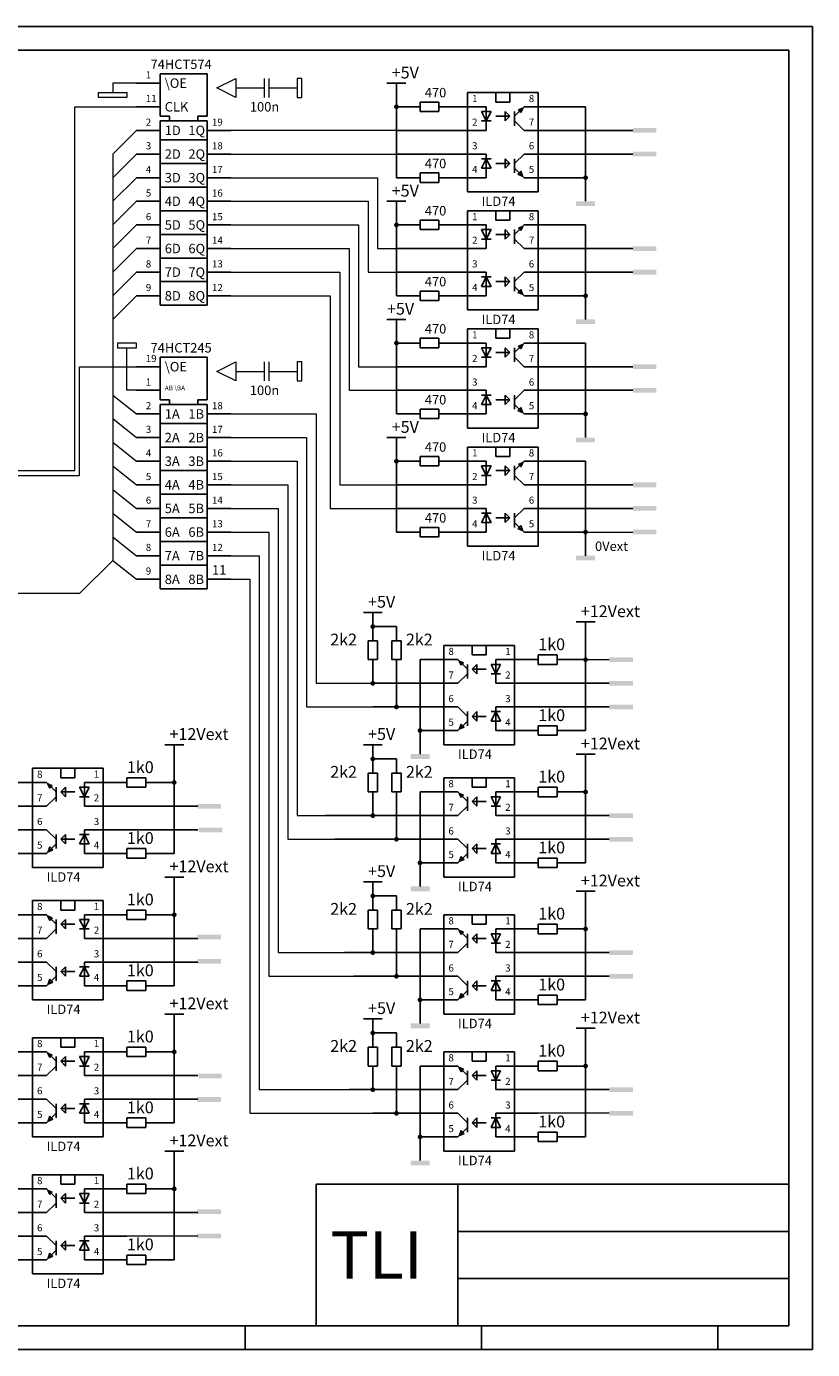
# Model space of a CAD drawing. Extents: x 30 to 415, y 10 to 290.
# Drawn here: x 249 to 415, y 10 to 290 of the extents above; entities that cross this region are included whole.
import ezdxf

# ---------------------------------------------------------------- set-up
doc = ezdxf.new("R2010")
doc.units = 0
doc.header["$MEASUREMENT"] = 0
for name, color, linetype in [('COMPONENTS', 7, 'CONTINUOUS'), ('DRAWHEAD', 5, 'CONTINUOUS'), ('SCHEMATIC', 7, 'CONTINUOUS')]:
    doc.layers.add(name, color=color, linetype=linetype)
doc.layers.add('WIRING', color=7, linetype='CONTINUOUS', lineweight=18)

# ---------------------------------------------------------------- blocks, each defined once
blk = doc.blocks.new('ILD74R')
at = {"layer": 'COMPONENTS'}
for p, q in [((20, 3), (5, 3)), ((5, 3), (5, -18)), ((11, 1), (11, 3)), ((14, 3), (14, 1)), ((20, -18), (20, 3)), ((0, 0), (8, 0)), ((8, 0), (10, -2)), ((14, 1), (11, 1)), ((16, 0), (16, -5)), ((17, 0), (16, 0)), ((25, 0), (17, 0)), ((8.3, -0.31), (9.21, -0.67)), ((8.68, -1.2), (8.3, -0.31)), ((9.21, -0.67), (8.68, -1.2)), ((10, -1), (10, -4)), ((11, -2), (12, -1)), ((12, -3), (11, -2)), ((14, -2), (11, -2)), ((12, -1), (12, -3)), ((15, -1), (16, -3)), ((17, -1), (15, -1)), ((16, -3), (17, -1)), ((0, -5), (8, -5)), ((8, -5), (10, -3)), ((17, -3), (15, -3)), ((16, -5), (17, -5)), ((25, -5), (17, -5)), ((0, -10), (8, -10)), ((8, -10), (10, -12)), ((10, -14), (10, -11)), ((11, -12), (12, -11)), ((12, -11), (12, -13)), ((15, -13), (16, -11)), ((17, -11), (15, -11)), ((16, -10), (16, -15)), ((17, -10), (16, -10)), ((16, -11), (17, -13)), ((25, -10), (17, -10)), ((8, -15), (10, -13)), ((8.7, -13.64), (8.33, -14.67)), ((9.34, -14.27), (8.7, -13.64)), ((12, -13), (11, -12)), ((14, -12), (11, -12)), ((17, -13), (15, -13)), ((0, -15), (8, -15)), ((8.33, -14.67), (9.34, -14.27)), ((16, -15), (17, -15)), ((25, -15), (17, -15)), ((5, -18), (20, -18))]:
    blk.add_line(p, q, dxfattribs=at)
for s, height, p in [('8', 1.5, (6, 1)), ('1', 1.5, (18, 1)), ('7', 1.5, (6, -4)), ('2', 1.5, (18, -4)), ('6', 1.5, (6, -9)), ('3', 1.5, (18, -9)), ('5', 1.5, (6, -14)), ('4', 1.5, (18, -14)), ('ILD74', 2, (8, -21))]:
    blk.add_text(s, height=height, dxfattribs=at).set_placement(p)
blk = doc.blocks.new('ILD74')
at = {"layer": 'COMPONENTS'}
for p, q in [((5, 3), (20, 3)), ((5, -18), (5, 3)), ((11, 3), (11, 1)), ((14, 1), (14, 3)), ((20, 3), (20, -18)), ((0, 0), (8, 0)), ((8, 0), (9, 0)), ((9, 0), (9, -5)), ((11, 1), (14, 1)), ((17, 0), (15, -2)), ((25, 0), (17, 0)), ((9, -3), (8, -1)), ((8, -1), (10, -1)), ((10, -1), (9, -3)), ((11, -2), (14, -2)), ((13, -1), (13, -3)), ((14, -2), (13, -1)), ((13, -3), (14, -2)), ((15, -1), (15, -4)), ((16.7, -0.31), (15.79, -0.67)), ((15.79, -0.67), (16.32, -1.2)), ((16.32, -1.2), (16.7, -0.31)), ((0, -5), (8, -5)), ((8, -3), (10, -3)), ((9, -5), (8, -5)), ((17, -5), (15, -3)), ((25, -5), (17, -5)), ((0, -10), (8, -10)), ((8, -10), (9, -10)), ((8, -11), (10, -11)), ((9, -11), (8, -13)), ((9, -10), (9, -15)), ((10, -13), (9, -11)), ((13, -11), (13, -13)), ((14, -12), (13, -11)), ((17, -10), (15, -12)), ((15, -14), (15, -11)), ((25, -10), (17, -10)), ((8, -13), (10, -13)), ((11, -12), (14, -12)), ((13, -13), (14, -12)), ((17, -15), (15, -13)), ((15.66, -14.27), (16.3, -13.64)), ((16.3, -13.64), (16.67, -14.67)), ((0, -15), (8, -15)), ((9, -15), (8, -15)), ((16.67, -14.67), (15.66, -14.27)), ((25, -15), (17, -15)), ((20, -18), (5, -18))]:
    blk.add_line(p, q, dxfattribs=at)
for s, height, p in [('1', 1.5, (6, 1)), ('8', 1.5, (18, 1)), ('2', 1.5, (6, -4)), ('7', 1.5, (18, -4)), ('3', 1.5, (6, -9)), ('6', 1.5, (18, -9)), ('4', 1.5, (6, -14)), ('5', 1.5, (18, -14)), ('ILD74', 2, (8, -21))]:
    blk.add_text(s, height=height, dxfattribs=at).set_placement(p)
blk = doc.blocks.new('74HCT574')
at = {"layer": 'SCHEMATIC'}
for p, q in [((0, 0), (5, 0)), ((5, 2), (15, 2)), ((5, -7), (5, 2)), ((15, 2), (15, -7)), ((0, -5), (5, -5)), ((7, -7), (5, -7)), ((5, -8), (15, -8)), ((5, -9), (5, -8)), ((7, -7), (7, -8)), ((15, -7), (13, -7)), ((13, -7), (13, -8)), ((15, -8), (15, -9)), ((0, -10), (5, -10)), ((5, -9), (5, -47)), ((15, -47), (15, -9)), ((15, -10), (20, -10)), ((5, -12), (15, -12)), ((0, -15), (5, -15)), ((15, -15), (20, -15)), ((5, -17), (15, -17)), ((0, -20), (5, -20)), ((5, -22), (15, -22)), ((15, -20), (20, -20)), ((0, -25), (5, -25)), ((15, -25), (20, -25)), ((5, -27), (15, -27)), ((0, -30), (5, -30)), ((15, -30), (20, -30)), ((5, -32), (15, -32)), ((0, -35), (5, -35)), ((15, -35), (20, -35)), ((5, -37), (15, -37)), ((0, -40), (5, -40)), ((15, -40), (20, -40)), ((5, -42), (15, -42)), ((0, -45), (5, -45)), ((5, -47), (15, -47)), ((15, -45), (20, -45))]:
    blk.add_line(p, q, dxfattribs=at)
for s, height, p in [('74HCT574', 2, (3, 3)), ('1', 1.5, (2, 1)), ('\\OE', 2, (6, -1)), ('11', 1.5, (2, -4)), ('CLK', 2, (6, -6)), ('2', 1.5, (2, -9)), ('19', 1.5, (16, -9)), ('1D', 2, (6, -11)), ('1Q', 2, (11, -11)), ('3', 1.5, (2, -14)), ('2D', 2, (6, -16)), ('2Q', 2, (11, -16)), ('18', 1.5, (16, -14)), ('4', 1.5, (2, -19)), ('3D', 2, (6, -21)), ('3Q', 2, (11, -21)), ('17', 1.5, (16, -19)), ('5', 1.5, (2, -24)), ('4D', 2, (6, -26)), ('4Q', 2, (11, -26)), ('16', 1.5, (16, -24)), ('6', 1.5, (2, -29)), ('15', 1.5, (16, -29)), ('5D', 2, (6, -31)), ('5Q', 2, (11, -31)), ('7', 1.5, (2, -34)), ('14', 1.5, (16, -34)), ('6D', 2, (6, -36)), ('6Q', 2, (11, -36)), ('8', 1.5, (2, -39)), ('7D', 2, (6, -41)), ('7Q', 2, (11, -41)), ('13', 1.5, (16, -39)), ('9', 1.5, (2, -44)), ('8D', 2, (6, -46)), ('8Q', 2, (11, -46)), ('12', 1.5, (16, -44))]:
    blk.add_text(s, height=height, dxfattribs=at).set_placement(p)
blk = doc.blocks.new('74HCT245')
at = {"layer": 'SCHEMATIC'}
for p, q in [((0, 0), (5, 0)), ((5, -7), (5, 2)), ((5, 2), (15, 2)), ((15, 2), (15, -7)), ((0, -5), (5, -5)), ((7, -7), (5, -7)), ((5, -8), (15, -8)), ((5, -9), (5, -8)), ((7, -7), (7, -8)), ((15, -7), (13, -7)), ((13, -7), (13, -8)), ((15, -8), (15, -9)), ((0, -10), (5, -10)), ((5, -9), (5, -47)), ((15, -47), (15, -9)), ((15, -10), (20, -10)), ((5, -12), (15, -12)), ((0, -15), (5, -15)), ((15, -15), (20, -15)), ((5, -17), (15, -17)), ((0, -20), (5, -20)), ((5, -22), (15, -22)), ((15, -20), (20, -20)), ((0, -25), (5, -25)), ((15, -25), (20, -25)), ((5, -27), (15, -27)), ((0, -30), (5, -30)), ((15, -30), (20, -30)), ((5, -32), (15, -32)), ((0, -35), (5, -35)), ((15, -35), (20, -35)), ((5, -37), (15, -37)), ((0, -40), (5, -40)), ((15, -40), (20, -40)), ((5, -42), (15, -42)), ((0, -45), (5, -45)), ((5, -47), (15, -47)), ((15, -45), (20, -45))]:
    blk.add_line(p, q, dxfattribs=at)
for s, height, p in [('74HCT245', 2, (3, 3)), ('19', 1.5, (2, 1)), ('\\OE', 2, (6, -1)), ('1', 1.5, (2, -4)), ('AB \\BA', 1, (6, -5)), ('2', 1.5, (2, -9)), ('18', 1.5, (16, -9)), ('1A', 2, (6, -11)), ('1B', 2, (11, -11)), ('3', 1.5, (2, -14)), ('2A', 2, (6, -16)), ('2B', 2, (11, -16)), ('17', 1.5, (16, -14)), ('4', 1.5, (2, -19)), ('3A', 2, (6, -21)), ('3B', 2, (11, -21)), ('16', 1.5, (16, -19)), ('5', 1.5, (2, -24)), ('4A', 2, (6, -26)), ('4B', 2, (11, -26)), ('15', 1.5, (16, -24)), ('6', 1.5, (2, -29)), ('14', 1.5, (16, -29)), ('5A', 2, (6, -31)), ('5B', 2, (11, -31)), ('7', 1.5, (2, -34)), ('13', 1.5, (16, -34)), ('6A', 2, (6, -36)), ('6B', 2, (11, -36)), ('8', 1.5, (2, -39)), ('7A', 2, (6, -41)), ('7B', 2, (11, -41)), ('12', 1.5, (16, -39)), ('9', 1.5, (2, -44)), ('8A', 2, (6, -46)), ('8B', 2, (11, -46)), ('11', 2, (16, -44))]:
    blk.add_text(s, height=height, dxfattribs=at).set_placement(p)
blk = doc.blocks.new('DECAP')
at = {"layer": 'WIRING'}
for p, q in [((-4, 0), (0, 2)), ((0, -2), (-4, 0)), ((0, 2), (0, -2)), ((0, 0), (6, 0)), ((6, 2), (6, -2)), ((7, 2), (7, -2)), ((7, 0), (13, 0)), ((13, 2), (13, -2)), ((14, 2), (13, 2)), ((14, -2), (14, 2)), ((13, -2), (14, -2))]:
    blk.add_line(p, q, dxfattribs=at)
blk.add_text('100n', height=2, dxfattribs=at).set_placement((3, -5))
blk = doc.blocks.new('connpin-horiz')
at = {"layer": 'SCHEMATIC'}
blk.add_solid([(0, 0.5), (0, -0.5), (5, 0.5), (5, -0.5)], dxfattribs=at)

msp = doc.modelspace()

# ---------------------------------------------------------------- linework, layer by layer
at = {"layer": 'DRAWHEAD'}
for p, q in [((415, 290), (245, 290)), ((415, 10), (415, 290)), ((35, 285), (250, 285)), ((410, 285), (250, 285)), ((410, 15), (410, 285)), ((310, 15), (310, 45)), ((310, 45), (410, 45)), ((340, 15), (340, 45)), ((340, 35), (410, 35)), ((340, 25), (410, 25)), ((35, 15), (251, 15)), ((250, 15), (410, 15)), ((295, 15), (295, 10)), ((345, 15), (345, 10)), ((395, 15), (395, 10)), ((245, 10), (415, 10))]:
    msp.add_line(p, q, dxfattribs=at)
at = {"layer": 'SCHEMATIC'}
for p, q in [((325, 278), (329, 278)), ((327, 278), (327, 258)), ((327, 273), (332, 273)), ((332, 272), (332, 274)), ((332, 274), (336, 274)), ((336, 272), (332, 272)), ((336, 274), (336, 272)), ((336, 273), (337, 273)), ((362, 273), (367, 273)), ((367, 273), (367, 253)), ((327, 268), (337, 268)), ((362, 268), (377, 268)), ((327, 263), (337, 263)), ((362, 263), (377, 263)), ((327, 258), (332, 258)), ((332, 259), (336, 259)), ((332, 257), (332, 259)), ((336, 259), (336, 257)), ((336, 258), (337, 258)), ((362, 258), (367, 258)), ((336, 257), (332, 257)), ((325, 253), (329, 253)), ((327, 253), (327, 233)), ((327, 248), (332, 248)), ((332, 249), (336, 249)), ((332, 247), (332, 249)), ((336, 247), (332, 247)), ((336, 249), (336, 247)), ((336, 248), (337, 248)), ((362, 248), (367, 248)), ((367, 248), (367, 228)), ((327, 243), (337, 243)), ((362, 243), (377, 243)), ((327, 238), (337, 238)), ((362, 238), (377, 238)), ((327, 233), (332, 233)), ((332, 232), (332, 234)), ((332, 234), (336, 234)), ((336, 234), (336, 232)), ((336, 233), (337, 233)), ((362, 233), (367, 233)), ((336, 232), (332, 232)), ((325, 228), (329, 228)), ((327, 228), (327, 208)), ((327, 223), (332, 223)), ((332, 224), (336, 224)), ((332, 222), (332, 224)), ((336, 222), (332, 222)), ((336, 224), (336, 222)), ((336, 223), (337, 223)), ((362, 223), (367, 223)), ((367, 223), (367, 203)), ((327, 218), (337, 218)), ((362, 218), (377, 218)), ((327, 213), (337, 213)), ((362, 213), (377, 213)), ((327, 208), (332, 208)), ((332, 209), (336, 209)), ((332, 207), (332, 209)), ((336, 209), (336, 207)), ((336, 208), (337, 208)), ((362, 208), (367, 208)), ((336, 207), (332, 207)), ((325, 203), (329, 203)), ((327, 203), (327, 183)), ((332, 197), (332, 199)), ((332, 199), (336, 199)), ((336, 199), (336, 197)), ((327, 198), (332, 198)), ((336, 197), (332, 197)), ((336, 198), (337, 198)), ((362, 198), (367, 198)), ((367, 198), (367, 178)), ((327, 193), (337, 193)), ((362, 193), (377, 193)), ((327, 188), (337, 188)), ((362, 188), (377, 188)), ((327, 183), (332, 183)), ((332, 184), (336, 184)), ((332, 182), (332, 184)), ((336, 184), (336, 182)), ((336, 183), (337, 183)), ((362, 183), (367, 183)), ((336, 182), (332, 182)), ((320, 166), (324, 166)), ((322, 166), (322, 160)), ((327, 163), (322, 163)), ((327, 160), (327, 163)), ((365, 164), (369, 164)), ((367, 156), (367, 164)), ((321, 156), (321, 160)), ((321, 160), (323, 160)), ((323, 160), (323, 156)), ((326, 156), (326, 160)), ((326, 160), (328, 160)), ((328, 160), (328, 156)), ((357, 157), (361, 157)), ((357, 155), (357, 157)), ((361, 157), (361, 155)), ((323, 156), (321, 156)), ((322, 156), (322, 151)), ((328, 156), (326, 156)), ((327, 156), (327, 146)), ((332, 156), (332, 136)), ((361, 155), (357, 155)), ((361, 156), (362, 156)), ((362, 156), (367, 156)), ((367, 141), (367, 156)), ((322, 151), (333, 151)), ((357, 151), (372, 151)), ((322, 146), (332, 146)), ((357, 146), (372, 146)), ((357, 142), (361, 142)), ((357, 140), (357, 142)), ((361, 142), (361, 140)), ((361, 141), (362, 141)), ((362, 141), (367, 141)), ((278, 138), (282, 138)), ((280, 130), (280, 138)), ((320, 138), (324, 138)), ((322, 138), (322, 132)), ((361, 140), (357, 140)), ((327, 135), (322, 135)), ((327, 132), (327, 135)), ((365, 136), (369, 136)), ((367, 128), (367, 136)), ((321, 128), (321, 132)), ((321, 132), (323, 132)), ((323, 132), (323, 128)), ((326, 128), (326, 132)), ((326, 132), (328, 132)), ((328, 132), (328, 128)), ((270, 131), (274, 131)), ((270, 129), (270, 131)), ((274, 129), (270, 129)), ((274, 131), (274, 129)), ((274, 130), (275, 130)), ((275, 130), (280, 130)), ((280, 115), (280, 130)), ((357, 127), (357, 129)), ((357, 129), (361, 129)), ((361, 129), (361, 127)), ((323, 128), (321, 128)), ((322, 128), (322, 123)), ((328, 128), (326, 128)), ((327, 128), (327, 118)), ((332, 128), (332, 108)), ((361, 127), (357, 127)), ((361, 128), (362, 128)), ((362, 128), (367, 128)), ((367, 113), (367, 128)), ((270, 125), (285, 125)), ((312, 123), (322, 123)), ((322, 123), (333, 123)), ((357, 123), (372, 123)), ((270, 120), (285, 120)), ((314, 118), (327, 118)), ((322, 118), (332, 118)), ((357, 118), (372, 118)), ((270, 116), (274, 116)), ((270, 114), (270, 116)), ((274, 116), (274, 114)), ((274, 115), (275, 115)), ((275, 115), (280, 115)), ((274, 114), (270, 114)), ((357, 114), (361, 114)), ((357, 112), (357, 114)), ((361, 114), (361, 112)), ((361, 113), (362, 113)), ((362, 113), (367, 113)), ((278, 110), (282, 110)), ((280, 102), (280, 110)), ((361, 112), (357, 112)), ((320, 109), (324, 109)), ((322, 109), (322, 103)), ((365, 107), (369, 107)), ((367, 99), (367, 107)), ((327, 106), (322, 106)), ((327, 103), (327, 106)), ((270, 103), (274, 103)), ((270, 101), (270, 103)), ((274, 101), (270, 101)), ((274, 103), (274, 101)), ((274, 102), (275, 102)), ((275, 102), (280, 102)), ((280, 87), (280, 102)), ((321, 99), (321, 103)), ((321, 103), (323, 103)), ((323, 103), (323, 99)), ((326, 99), (326, 103)), ((326, 103), (328, 103)), ((328, 103), (328, 99)), ((323, 99), (321, 99)), ((322, 99), (322, 94)), ((328, 99), (326, 99)), ((327, 99), (327, 89)), ((332, 99), (332, 79)), ((357, 98), (357, 100)), ((357, 100), (361, 100)), ((361, 100), (361, 98)), ((361, 99), (362, 99)), ((362, 99), (367, 99)), ((367, 84), (367, 99)), ((270, 97), (285, 97)), ((361, 98), (357, 98)), ((316, 94), (322, 94)), ((322, 94), (333, 94)), ((357, 94), (372, 94)), ((270, 92), (285, 92)), ((270, 88), (274, 88)), ((270, 86), (270, 88)), ((274, 88), (274, 86)), ((274, 87), (275, 87)), ((275, 87), (280, 87)), ((318, 89), (322, 89)), ((322, 89), (332, 89)), ((357, 89), (372, 89)), ((274, 86), (270, 86)), ((357, 85), (361, 85)), ((357, 83), (357, 85)), ((361, 85), (361, 83)), ((361, 83), (357, 83)), ((361, 84), (362, 84)), ((362, 84), (367, 84)), ((278, 81), (282, 81)), ((280, 73), (280, 81)), ((320, 80), (324, 80)), ((322, 80), (322, 74)), ((327, 77), (322, 77)), ((327, 74), (327, 77)), ((365, 78), (369, 78)), ((367, 70), (367, 78)), ((270, 74), (274, 74)), ((270, 72), (270, 74)), ((274, 74), (274, 72)), ((274, 73), (275, 73)), ((275, 73), (280, 73)), ((280, 58), (280, 73)), ((321, 70), (321, 74)), ((321, 74), (323, 74)), ((323, 74), (323, 70)), ((326, 70), (326, 74)), ((326, 74), (328, 74)), ((328, 74), (328, 70)), ((274, 72), (270, 72)), ((357, 69), (357, 71)), ((357, 71), (361, 71)), ((361, 71), (361, 69)), ((270, 68), (285, 68)), ((323, 70), (321, 70)), ((322, 70), (322, 65)), ((328, 70), (326, 70)), ((327, 70), (327, 60)), ((332, 70), (332, 50)), ((361, 69), (357, 69)), ((361, 70), (362, 70)), ((362, 70), (367, 70)), ((367, 55), (367, 70)), ((317, 65), (322, 65)), ((322, 65), (333, 65)), ((357, 65), (372, 65)), ((270, 63), (285, 63)), ((270, 59), (274, 59)), ((270, 57), (270, 59)), ((274, 59), (274, 57)), ((322, 60), (332, 60)), ((274, 57), (270, 57)), ((274, 58), (275, 58)), ((275, 58), (280, 58)), ((357, 56), (361, 56)), ((357, 54), (357, 56)), ((361, 54), (357, 54)), ((361, 56), (361, 54)), ((361, 55), (362, 55)), ((362, 55), (367, 55)), ((278, 52), (282, 52)), ((280, 44), (280, 52)), ((270, 45), (274, 45)), ((270, 43), (270, 45)), ((274, 45), (274, 43)), ((274, 43), (270, 43)), ((274, 44), (275, 44)), ((275, 44), (280, 44)), ((280, 29), (280, 44)), ((270, 39), (285, 39)), ((270, 28), (270, 30)), ((270, 30), (274, 30)), ((274, 30), (274, 28)), ((274, 29), (275, 29)), ((275, 29), (280, 29)), ((274, 28), (270, 28))]:
    msp.add_line(p, q, dxfattribs=at)
at = {"layer": 'SCHEMATIC', "const_width": 0.5}
for points in [[(326.75, 273, 1), (327.25, 273, 1)], [(366.75, 258, 1), (367.25, 258, 1)], [(326.75, 248, 1), (327.25, 248, 1)], [(366.75, 233, 1), (367.25, 233, 1)], [(326.75, 223, 1), (327.25, 223, 1)], [(366.75, 208, 1), (367.25, 208, 1)], [(326.75, 198, 1), (327.25, 198, 1)], [(366.75, 183, 1), (367.25, 183, 1)], [(321.75, 163, 1), (322.25, 163, 1)], [(366.75, 156, 1), (367.25, 156, 1)], [(321.75, 151, 1), (322.25, 151, 1)], [(326.75, 146, 1), (327.25, 146, 1)], [(331.75, 141, 1), (332.25, 141, 1)], [(321.75, 135, 1), (322.25, 135, 1)], [(279.75, 130, 1), (280.25, 130, 1)], [(366.75, 128, 1), (367.25, 128, 1)], [(321.75, 123, 1), (322.25, 123, 1)], [(326.75, 118, 1), (327.25, 118, 1)], [(331.75, 113, 1), (332.25, 113, 1)], [(321.75, 106, 1), (322.25, 106, 1)], [(279.75, 102, 1), (280.25, 102, 1)], [(366.75, 99, 1), (367.25, 99, 1)], [(321.75, 94, 1), (322.25, 94, 1)], [(326.75, 89, 1), (327.25, 89, 1)], [(331.75, 84, 1), (332.25, 84, 1)], [(321.75, 77, 1), (322.25, 77, 1)], [(279.75, 73, 1), (280.25, 73, 1)], [(366.75, 70, 1), (367.25, 70, 1)], [(321.75, 65, 1), (322.25, 65, 1)], [(326.75, 60, 1), (327.25, 60, 1)], [(331.75, 55, 1), (332.25, 55, 1)], [(279.75, 44, 1), (280.25, 44, 1)]]:
    msp.add_lwpolyline(points, format="xyb", close=True, dxfattribs=at)
at = {"layer": 'SCHEMATIC'}
for points in [[(377, 268.5), (377, 267.5), (382, 268.5), (382, 267.5)], [(377, 263.5), (377, 262.5), (382, 263.5), (382, 262.5)], [(365, 253), (365, 252), (369, 253), (369, 252)], [(377, 243.5), (377, 242.5), (382, 243.5), (382, 242.5)], [(377, 238.5), (377, 237.5), (382, 238.5), (382, 237.5)], [(365, 228), (365, 227), (369, 228), (369, 227)], [(377, 218.5), (377, 217.5), (382, 218.5), (382, 217.5)], [(377, 213.5), (377, 212.5), (382, 213.5), (382, 212.5)], [(365, 203), (365, 202), (369, 203), (369, 202)], [(377, 193.5), (377, 192.5), (382, 193.5), (382, 192.5)], [(377, 188.5), (377, 187.5), (382, 188.5), (382, 187.5)], [(365, 178), (365, 177), (369, 178), (369, 177)], [(372, 151.5), (372, 150.5), (377, 151.5), (377, 150.5)], [(372, 146.5), (372, 145.5), (377, 146.5), (377, 145.5)], [(330, 136), (330, 135), (334, 136), (334, 135)], [(284.93, 125.45), (284.93, 124.45), (289.93, 125.45), (289.93, 124.45)], [(372, 123.5), (372, 122.5), (377, 123.5), (377, 122.5)], [(285.17, 120.45), (285.17, 119.45), (290.17, 120.45), (290.17, 119.45)], [(372, 118.5), (372, 117.5), (377, 118.5), (377, 117.5)], [(330, 108), (330, 107), (334, 108), (334, 107)], [(284.9, 97.8), (284.9, 96.8), (289.9, 97.8), (289.9, 96.8)], [(284.9, 92.63), (284.9, 91.63), (289.9, 92.63), (289.9, 91.63)], [(372, 94.5), (372, 93.5), (377, 94.5), (377, 93.5)], [(372, 89.5), (372, 88.5), (377, 89.5), (377, 88.5)], [(330, 79), (330, 78), (334, 79), (334, 78)], [(285.07, 68.41), (285.07, 67.41), (290.07, 68.41), (290.07, 67.41)], [(372, 65.5), (372, 64.5), (377, 65.5), (377, 64.5)], [(284.9, 63.41), (284.9, 62.41), (289.9, 63.41), (289.9, 62.41)], [(372, 60.5), (372, 59.5), (377, 60.5), (377, 59.5)], [(330, 50), (330, 49), (334, 50), (334, 49)], [(284.9, 39.69), (284.9, 38.69), (289.9, 39.69), (289.9, 38.69)], [(284.9, 34.52), (284.9, 33.52), (289.9, 34.52), (289.9, 33.52)]]:
    msp.add_solid(points, dxfattribs=at)
at = {"layer": 'WIRING'}
for p, q in [((272, 278), (267, 278)), ((267, 278), (267, 276)), ((264, 276), (270, 276)), ((264, 275), (264, 276)), ((270, 275), (264, 275)), ((270, 276), (270, 275)), ((259, 196), (259, 273)), ((259, 273), (272, 273)), ((272, 268), (267, 263)), ((327, 268), (292, 268)), ((267, 263), (267, 203)), ((272, 263), (267, 258)), ((292, 263), (327, 263)), ((272, 258), (267, 253)), ((292, 258), (323, 258)), ((323, 258), (323, 243)), ((272, 253), (267, 248)), ((292, 253), (321, 253)), ((321, 253), (321, 238)), ((272, 248), (267, 243)), ((292, 248), (319, 248)), ((319, 248), (319, 218)), ((272, 243), (267, 238)), ((292, 243), (317, 243)), ((317, 243), (317, 213)), ((323, 243), (327, 243)), ((272, 238), (267, 233)), ((292, 238), (315, 238)), ((315, 238), (315, 193)), ((321, 238), (327, 238)), ((272, 233), (267, 228)), ((292, 233), (313, 233)), ((313, 233), (313, 188)), ((272, 223), (268, 223)), ((268, 223), (268, 222)), ((268, 222), (272, 222)), ((270, 213), (270, 222)), ((272, 222), (272, 223)), ((260, 195), (260, 218)), ((260, 218), (272, 218)), ((319, 218), (327, 218)), ((272, 213), (270, 213)), ((317, 213), (327, 213)), ((267, 212), (272, 208)), ((292, 208), (310, 208)), ((310, 208), (310, 151)), ((267, 207), (272, 203)), ((267, 203), (267, 177)), ((267, 202), (272, 198)), ((292, 203), (308, 203)), ((308, 203), (308, 146)), ((146, 196), (259, 196)), ((267, 197), (272, 193)), ((292, 198), (306, 198)), ((306, 198), (306, 123)), ((145, 195), (260, 195)), ((267, 192), (272, 188)), ((292, 193), (304, 193)), ((304, 193), (304, 118)), ((315, 193), (327, 193)), ((292, 188), (302, 188)), ((302, 188), (302, 94)), ((313, 188), (327, 188)), ((267, 187), (272, 183)), ((292, 183), (300, 183)), ((300, 183), (300, 89)), ((367, 183), (377, 183)), ((267, 182), (272, 178)), ((267, 177), (260, 170)), ((267, 177), (272, 173)), ((292, 178), (298, 178)), ((298, 178), (298, 102)), ((292, 173), (296, 173)), ((296, 173), (296, 101)), ((260, 170), (175, 170)), ((367, 156), (372, 156)), ((310, 151), (322, 151)), ((308, 146), (322, 146)), ((306, 123), (312, 123)), ((304, 118), (314, 118)), ((296, 101), (296, 60)), ((298, 102), (298, 65)), ((302, 94), (316, 94)), ((300, 89), (317, 89)), ((315, 89), (321, 89)), ((298, 65), (317, 65)), ((296, 60), (322, 60)), ((372, 60), (357, 60)), ((285, 34), (270, 34))]:
    msp.add_line(p, q, dxfattribs=at)

# ---------------------------------------------------------------- block references
at = {"layer": 'SCHEMATIC'}
for name, p in [('ILD74', (337, 273)), ('ILD74', (337, 248)), ('ILD74', (337, 223)), ('ILD74', (337, 198)), ('ILD74R', (332, 156)), ('ILD74R', (245, 130)), ('ILD74R', (332, 128)), ('ILD74R', (245, 102)), ('ILD74R', (332, 99)), ('ILD74R', (245, 73)), ('ILD74R', (332, 70)), ('ILD74R', (245, 44))]:
    msp.add_blockref(name, p, dxfattribs=at)
at = {"layer": 'WIRING'}
for name, p in [('74HCT574', (272, 278)), ('DECAP', (293, 277)), ('74HCT245', (272, 218)), ('DECAP', (293, 217)), ('connpin-horiz', (377, 183)), ('connpin-horiz', (372, 156))]:
    msp.add_blockref(name, p, dxfattribs=at)

# ---------------------------------------------------------------- texts
at = {"layer": 'DRAWHEAD'}
msp.add_text('TLI', height=10, dxfattribs=at).set_placement((313, 25))
at = {"layer": 'SCHEMATIC'}
for s, height, p in [('+5V', 2.5, (326, 279)), ('470', 2, (333, 275)), ('470', 2, (333, 260)), ('+5V', 2.5, (326, 254)), ('470', 2, (333, 250)), ('470', 2, (333, 235)), ('+5V', 2.5, (325, 229)), ('470', 2, (333, 225)), ('470', 2, (333, 210)), ('+5V', 2.5, (326, 204)), ('470', 2, (333, 200)), ('470', 2, (333, 185)), ('0Vext', 2, (369, 179)), ('+5V', 2.5, (321, 167)), ('+12Vext', 2.5, (366, 165)), ('2k2', 2.5, (313, 159)), ('2k2', 2.5, (329, 159)), ('1k0', 2.5, (357, 158)), ('1k0', 2.5, (357, 143)), ('+12Vext', 2.5, (279, 139)), ('+5V', 2.5, (321, 139)), ('+12Vext', 2.5, (366, 137)), ('1k0', 2.5, (270, 132)), ('2k2', 2.5, (313, 131)), ('2k2', 2.5, (329, 131)), ('1k0', 2.5, (357, 130)), ('1k0', 2.5, (270, 117)), ('1k0', 2.5, (357, 115)), ('+12Vext', 2.5, (279, 111)), ('+5V', 2.5, (321, 110)), ('+12Vext', 2.5, (366, 108)), ('1k0', 2.5, (270, 104)), ('2k2', 2.5, (313, 102)), ('2k2', 2.5, (329, 102)), ('1k0', 2.5, (357, 101)), ('1k0', 2.5, (270, 89)), ('1k0', 2.5, (357, 86)), ('+12Vext', 2.5, (279, 82)), ('+5V', 2.5, (321, 81)), ('+12Vext', 2.5, (366, 79)), ('1k0', 2.5, (270, 75)), ('2k2', 2.5, (313, 73)), ('2k2', 2.5, (329, 73)), ('1k0', 2.5, (357, 72)), ('1k0', 2.5, (270, 60)), ('1k0', 2.5, (357, 57)), ('+12Vext', 2.5, (279, 53)), ('1k0', 2.5, (270, 46)), ('1k0', 2.5, (270, 31))]:
    msp.add_text(s, height=height, dxfattribs=at).set_placement(p)

doc.saveas('drawing.dxf')
